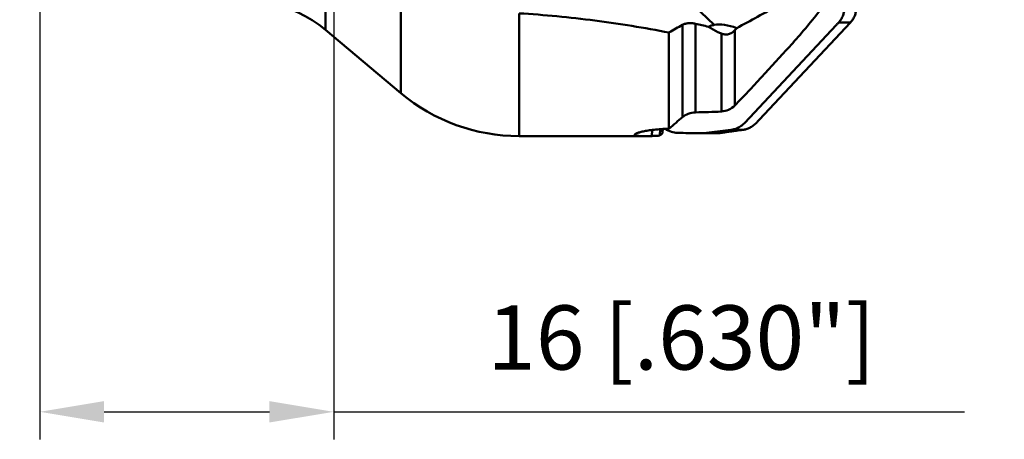
# Model space of a CAD drawing. Units: millimetres. Extents: x -28 to 94, y -42 to 72.
# Drawn here: x -1 to 53, y -42 to -19 of the extents above; entities that cross this region are included whole.
import ezdxf

# ---------------------------------------------------------------- set-up
doc = ezdxf.new("R2010")
doc.units = ezdxf.units.MM
for name, color, linetype, lineweight in [('1', 4, 'Continuous', 50), ('2', 7, 'Continuous', 25), ('sk2', 7, 'Continuous', 25)]:
    doc.layers.add(name, color=color, linetype=linetype, lineweight=lineweight)
doc.styles.add('simplex', font='txt.shx', dxfattribs={"height": 3.5})
doc.dimstyles.new('\\M+18352\\M+18373\\M+1815B - ISO-25', dxfattribs={"dimscale": 0, "dimtxt": 3.5, "dimasz": 3.5, "dimexe": 1.5, "dimexo": 0, "dimgap": 2.3, "dimtad": 1, "dimdsep": 46, "dimtxsty": 'simplex', "dimcen": 0.09, "dimclrd": 256, "dimclre": 256, "dimclrt": 256, "dimadec": 0, "dimazin": 0, "dimtfac": 1, "dimtofl": 0, "dimtmove": 0, "dimatfit": 3, "dimfxl": 1, "dimtolj": 1, "dimlwd": -1, "dimlwe": -1, "dimarcsym": 0})

# ---------------------------------------------------------------- blocks, each defined once
blk = doc.blocks.new('*D5')
at = {"layer": '2'}
for p, q in [((44.447, 19.05), (72.777, 19.05)), ((71.277, -19.05), (71.277, 15.55))]:
    blk.add_line(p, q, dxfattribs=at)
blk.add_solid([(70.694, 15.55), (71.861, 15.55), (71.277, 19.05)], dxfattribs=at)
at = {"layer": 'Defpoints', "color": 0}
for p in [(44.447, 19.05), (71.277, 19.05), (44.451, -19.05)]:
    blk.add_point(p, dxfattribs=at)
at = {"layer": '2', "insert": (65.477, -1.75), "char_height": 3.5, "attachment_point": 2, "rotation": 90, "style": 'simplex'}
blk.add_mtext('\\A1;%%c38.1 [%%C1.500"]', dxfattribs=at)
blk = doc.blocks.new('_None')
blk = doc.blocks.new('*D7')
at = {"layer": 'Defpoints', "color": 0}
for p in [(-21.959, 18.256), (1, 18.256), (1, -18.256)]:
    blk.add_point(p, dxfattribs=at)
at = {"layer": 'sk2'}
for p, q in [((1, 18.256), (-23.459, 18.256)), ((-21.959, -14.756), (-21.959, 14.756)), ((1, -18.256), (-23.459, -18.256))]:
    blk.add_line(p, q, dxfattribs=at)
for points in [[(-22.542, 14.756), (-21.375, 14.756), (-21.959, 18.256)], [(-22.542, -14.756), (-21.375, -14.756), (-21.959, -18.256)]]:
    blk.add_solid(points, dxfattribs=at)
at = {"layer": 'sk2', "insert": (-27.759, 0), "char_height": 3.5, "attachment_point": 2, "rotation": 90, "style": 'simplex'}
blk.add_mtext('\\A1; %%c36.513 [%%c1.437"]', dxfattribs=at)
blk = doc.blocks.new('*D9')
at = {"layer": 'Defpoints', "color": 0}
for p in [(0, -6.35), (16, -6.05), (16, -40.195)]:
    blk.add_point(p, dxfattribs=at)
at = {"layer": 'sk2'}
for p, q in [((0, -6.35), (0, -41.695)), ((16, -6.05), (16, -41.695)), ((3.5, -40.195), (12.5, -40.195)), ((16, -40.195), (50.35, -40.195))]:
    blk.add_line(p, q, dxfattribs=at)
for points in [[(3.5, -39.611), (3.5, -40.778), (0, -40.195)], [(12.5, -39.611), (12.5, -40.778), (16, -40.195)]]:
    blk.add_solid(points, dxfattribs=at)
at = {"layer": 'sk2', "insert": (34.925, -36.145), "char_height": 3.5, "attachment_point": 5, "style": 'simplex'}
blk.add_mtext('\\A1;16 [.630"]', dxfattribs=at)
blk = doc.blocks.new('*D10')
at = {"layer": '2'}
for p, q in [((36.649, 25.465), (85.57, 25.465)), ((84.07, -25.465), (84.07, 21.965))]:
    blk.add_line(p, q, dxfattribs=at)
blk.add_solid([(83.486, 21.965), (84.653, 21.965), (84.07, 25.465)], dxfattribs=at)
at = {"layer": 'Defpoints', "color": 0}
for p in [(36.649, 25.465), (84.07, 25.465), (45.7, -25.465)]:
    blk.add_point(p, dxfattribs=at)
at = {"layer": '2', "insert": (80.02, -1.75), "char_height": 3.5, "attachment_point": 5, "rotation": 90, "style": 'simplex'}
blk.add_mtext('\\A1;%%c50.93 [%%C2.005"]', dxfattribs=at)

msp = doc.modelspace()

# ---------------------------------------------------------------- linework, layer by layer
at = {"layer": '1'}
for p, q in [((19.66311541, -22.82967257), (19.66311541, 22.82967257)), ((15.55403454, 19.38174432), (15.55403454, -19.38174432)), ((35.27059287, -17.6998404), (36.71221497, -19.10558801)), ((26.09099151, -25.16922814), (26.09099151, -18.47778963)), ((34.99248661, -24.13336826), (34.99248661, -19.10338925)), ((35.69959339, -19.04199552), (35.69959339, -23.87472895)), ((43.3526217, -19.12265567), (38.3789497, -24.43846655)), ((39.16211325, -24.28383415), (44.13578525, -18.96802326)), ((44.13578525, -18.96802326), (43.49558576, -18.96802326)), ((19.66311541, -22.82967257), (15.55403454, -19.38174432)), ((34.25513652, -24.76795052), (34.25513652, -19.52407376)), ((37.1077398, -23.82761892), (37.1077398, -19.57998675)), ((37.842361, -19.39630851), (37.842361, -23.49605411)), ((40.83119629, -20.27906043), (40.89660273, -20.20599109)), ((32.92961802, -25.16922814), (26.09099151, -25.16922814)), ((33.34258203, -24.83052228), (33.32503381, -25.16416773)), ((33.78279416, -24.7883545), (33.76524434, -25.12203034)), ((33.90878755, -24.78050979), (33.89685896, -25.00730882)), ((33.91428838, -24.78022046), (33.90306945, -24.99352665)), ((35.60441449, -25.00821892), (35.32817646, -25.00268877)), ((36.0524586, -25.01578544), (36.040701, -25.01568983)), ((36.05261689, -25.01578545), (36.86721503, -25.01578545)), ((37.62729446, -24.82682719), (36.14551308, -25.01002352)), ((37.39286849, -24.95213314), (37.66658697, -24.90928129)), ((38.27984905, -24.82682719), (37.62729446, -24.82682719))]:
    msp.add_line(p, q, dxfattribs=at)
for centre, radius, start, end in [((11.0880256, -24.70412651), 6.94787651, 50, 108.24288328), ((13.25630149, 4.52150589), 37.08683315, 318.183628195, 321.884035837), ((45.41555838, -38.22884563), 21.78126504, 118.589686605, 120.822911287), ((18.76694854, -91.7628962), 74.66621631, 76.3371829977, 76.8925551418), ((30.05845855, -12.6087605), 10.32763019, 318.91163423, 319.753831958), ((114.13732346, -89.11792867), 100.56131493, 136.8000694585, 138.0967121664), ((26.09099151, -15.16922814), 10, 230, 270), ((54.39759583, -47.72666071), 30.54211913, 130.314377527, 131.261580766), ((5.64391943, 9.70233656), 44.79054941, 310.339312659, 310.937863378), ((31.51885095, -228.32106299), 203.35405641, 88.9266452534, 89.1008260065), ((38.25620206, 117.10805296), 142.14100995, 268.9310259615, 269.1069150234), ((36.05212512, -24.25609933), 0.75968612, 270.025131723, 277.061212178), ((36.86739818, -24.26900786), 0.74677752, 269.996803291, 277.12201727)]:
    msp.add_arc(centre, radius, start, end, dxfattribs=at)
for centre, major_axis, ratio, start_param, end_param in [((39.04996006, -22.84396571), (-2.87278889, 3.50044877), 0.4798271867, -0.7020796487, -0.262830475), ((32.28060089, 0), (-1.33993865, 25.16883632), 0.104810445, -3.0859221147, -3.0336812171)]:
    msp.add_ellipse(centre, major_axis=major_axis, ratio=ratio, start_param=start_param, end_param=end_param, dxfattribs=at)
for points, knots in [([(42.43485571, -16.72736425), (41.70156275, -17.17342755), (40.21300609, -18.04181052), (38.70291025, -18.87173658), (37.94128752, -19.28116282)], [0, 0, 0, 0, 0.4981460123, 1, 1, 1, 1]), ([(43.79743737, -18.18357963), (43.7990027, -18.2486854), (43.78998495, -18.38254458), (43.7381175, -18.58385168), (43.64251367, -18.78528253), (43.54972778, -18.90908861), (43.4955833, -18.96802111)], [0, 0, 0, 0, 0.2271183962, 0.4648765878, 0.7209027846, 1, 1, 1, 1]), ([(44.13578525, -18.96802326), (44.18454802, -18.9159061), (44.27355673, -18.80222937), (44.37404705, -18.60962474), (44.43642167, -18.40070241), (44.45020789, -18.25565856), (44.44999518, -18.18358002)], [0, 0, 0, 0, 0.2477427355, 0.4980359243, 0.7498047615, 1, 1, 1, 1]), ([(34.25513652, -19.52407376), (32.91545793, -19.26578052), (30.2043512, -18.82365681), (27.46937246, -18.5588823), (26.09099151, -18.47778963)], [0, 0, 0, 0, 0.4970104836, 1, 1, 1, 1]), ([(35.69959339, -19.04199552), (35.63611791, -19.02721632), (35.50991987, -19.00675214), (35.32304524, -19.00532194), (35.14832292, -19.03482093), (35.04106819, -19.07692009), (34.99248661, -19.10338925)], [0, 0, 0, 0, 0.2699912526, 0.5274747318, 0.7708096369, 1, 1, 1, 1]), ([(36.40367586, -19.20953854), (36.45073746, -19.1847348), (36.55139466, -19.14191363), (36.6574209, -19.11534307), (36.71221497, -19.10558801)], [0, 0, 0, 0, 0.4887108973, 1, 1, 1, 1]), ([(37.1077398, -19.57998675), (37.04323378, -19.55488998), (36.79849223, -19.45184369), (36.56506458, -19.32131214), (36.40367586, -19.20953854)], [0, 0, 0, 0, 0.2606703496, 1, 1, 1, 1]), ([(43.49558576, -18.96802326), (43.48365423, -18.98100989), (43.4361552, -19.03269743), (43.38853334, -19.08427367), (43.3526217, -19.12265567)], [0, 0, 0, 0, 0.2512257656, 1, 1, 1, 1]), ([(37.842361, -19.39630851), (37.79612435, -19.44932195), (37.71615582, -19.52021499), (37.59279616, -19.58512152), (37.49539388, -19.61685163), (37.39564893, -19.63113467), (37.26419455, -19.62810284), (37.16806839, -19.60345825), (37.1077398, -19.57998675)], [0, 0, 0, 0, 0.2606334858, 0.3886660618, 0.51452935, 0.6382480966, 0.7601528347, 1, 1, 1, 1]), ([(37.842361, -23.49605411), (38.08563613, -23.24687169), (38.45042451, -22.86758604), (38.93205799, -22.35244863), (39.1726935, -22.08876002), (39.29222955, -21.95551375)], [0, 0, 0, 0, 0.4938156081, 0.7461663026, 1, 1, 1, 1]), ([(37.1077398, -23.82761892), (37.24333878, -23.81981307), (37.51518814, -23.75337118), (37.7463706, -23.59437539), (37.842361, -23.49605411)], [0, 0, 0, 0, 0.4970985618, 1, 1, 1, 1]), ([(34.99248661, -24.13336826), (35.08350192, -24.05444724), (35.30880283, -23.92331787), (35.56524951, -23.87635641), (35.69959339, -23.87472895)], [0, 0, 0, 0, 0.4727520865, 1, 1, 1, 1]), ([(35.69959339, -23.87472895), (35.93768526, -23.87184467), (36.40728145, -23.86153039), (36.87655758, -23.8409271), (37.1077398, -23.82761892)], [0, 0, 0, 0, 0.5069669362, 1, 1, 1, 1]), ([(38.3789497, -24.43846655), (38.33006994, -24.49070875), (38.22269112, -24.5877206), (38.03920349, -24.70423638), (37.83883798, -24.78729717), (37.69779392, -24.81811117), (37.62729446, -24.82682719)], [0, 0, 0, 0, 0.2489585016, 0.5008099207, 0.7528069371, 1, 1, 1, 1]), ([(38.27984822, -24.82682392), (38.34239573, -24.81891891), (38.47055381, -24.79153553), (38.66076345, -24.71629713), (38.85002628, -24.60069504), (38.9649541, -24.49744894), (39.01914673, -24.43846425)], [0, 0, 0, 0, 0.2222038068, 0.4594416242, 0.7176850976, 1, 1, 1, 1]), ([(39.01914919, -24.43846655), (39.03108072, -24.42547993), (39.07857975, -24.37379239), (39.12620162, -24.32221615), (39.16211325, -24.28383415)], [0, 0, 0, 0, 0.2512257656, 1, 1, 1, 1]), ([(32.92941479, -25.16922813), (32.88703656, -25.1692294), (32.80795373, -25.16873149), (32.69775814, -25.16584647), (32.60438133, -25.1606909), (32.53705609, -25.15412605), (32.49163853, -25.14724266), (32.46376302, -25.14173592), (32.44008011, -25.13558683), (32.4205959, -25.12879287), (32.40529218, -25.12133299), (32.3941178, -25.11312503), (32.38708974, -25.10381199), (32.38575064, -25.09673103), (32.38592423, -25.09347538)], [0, 0, 0, 0, 0.225232751, 0.4203006545, 0.5858078014, 0.7221984591, 0.7796050236, 0.8298902373, 0.8731508742, 0.9095479352, 0.9393961244, 0.9633269703, 0.9826722216, 1, 1, 1, 1]), ([(32.38592423, -25.09347538), (32.38626477, -25.0870885), (32.39161472, -25.0768956), (32.40254082, -25.06544338), (32.42059993, -25.05092989), (32.4525236, -25.03247985), (32.50202984, -25.01020298), (32.5662336, -24.98661464), (32.64562153, -24.96195473), (32.74065342, -24.93660182), (32.89881502, -24.90010782), (33.13635006, -24.85682036), (33.46590259, -24.8134003), (33.77715154, -24.78698359), (33.97742758, -24.77671684), (34.04896314, -24.77387639)], [0, 0, 0, 0, 0.009976292, 0.0166848684, 0.0248355972, 0.0459454382, 0.0740059166, 0.1094387664, 0.1525638482, 0.2036311889, 0.2628161252, 0.4057047805, 0.5800267022, 0.7811075847, 0.89276454138, 0.89276454138, 0.89276454138, 0.89276454138]), ([(33.32503381, -25.16416773), (33.28851048, -25.16490443), (33.15665109, -25.16742885), (33.02476879, -25.16922525), (32.92941479, -25.16922813)], [0, 0, 0, 0, 0.2769900025, 1, 1, 1, 1]), ([(33.76524434, -25.12203034), (33.75930182, -25.12560764), (33.74356475, -25.13174861), (33.71480629, -25.13881872), (33.67638764, -25.14510469), (33.62786742, -25.15057813), (33.56863586, -25.15522426), (33.46654674, -25.16075196), (33.38405612, -25.16297722), (33.32503381, -25.16416773)], [0, 0, 0, 0, 0.0468486418, 0.1129732261, 0.2000472924, 0.3094911836, 0.4427327705, 0.601268142, 1, 1, 1, 1]), ([(33.90307095, -24.99350361), (33.90300982, -24.99468483), (33.90224834, -24.99976511), (33.89943151, -25.00435006), (33.89685896, -25.00730882)], [0, 0, 0, 0, 0.2317616538, 1, 1, 1, 1]), ([(34.71006681, -24.9920445), (34.60061269, -24.99027237), (34.36572521, -24.95119839), (34.15166283, -24.84537328), (34.04896433, -24.77390629)], [0, 0, 0, 0, 0.4666444503, 1, 1, 1, 1]), ([(36.95998575, -25.01002352), (37.04841355, -24.99891201), (37.16960442, -24.9834297), (37.31385902, -24.96381543), (37.36973839, -24.95573198), (37.39286846, -24.95213314)], [0, 0, 0, 0, 0.6121857202, 0.839208273, 1, 1, 1, 1]), ([(37.66658696, -24.90928129), (37.69961385, -24.90411078), (37.77892891, -24.89263121), (37.9832877, -24.86466173), (38.15471804, -24.84264164), (38.27984905, -24.82682719)], [0, 0, 0, 0, 0.1620695261, 0.3885208387, 1, 1, 1, 1])]:
    msp.add_open_spline(points, degree=3, knots=knots, dxfattribs=at)
msp.add_open_spline([(34.04896314, -24.77387639), (34.11766597, -24.77114842), (34.18639731, -24.7691815), (34.25513652, -24.76795052)], degree=3, dxfattribs=at)

# ---------------------------------------------------------------- dimensions: what is measured, and where the dimension line sits
at = {"layer": '2'}
for base, p1, p2, picture, middle in [((84.069605415, 25.465), (45.7002345093, -25.465), (36.6485464644, 25.465), '*D10', (84.069605415, -1.75)), ((71.2774017405, 19.05), (44.4512891678, -19.05), (44.4468364848, 19.05), '*D5', (71.2774017405, -1.75))]:
    dim = msp.add_linear_dim(base=base, p1=p1, p2=p2, angle=90, text='%%c<>', dimstyle='\\M+18352\\M+18373\\M+1815B - ISO-25', override={"dimscale": 1, "dimdec": 8, "dimblk1": 'None', "dimsah": 1, "dimse1": 1}, dxfattribs=at)
    dim.commit()
    dim.dimension.update_dxf_attribs({"geometry": picture, "text_midpoint": middle, "dimtype": 160})
at = {"layer": 'sk2'}
dim = msp.add_linear_dim(base=(-21.9586237678, 18.25625), p1=(1, -18.25625), p2=(1, 18.25625), angle=90, text=' %%c<>', dimstyle='\\M+18352\\M+18373\\M+1815B - ISO-25', override={"dimscale": 1, "dimdec": 3}, dxfattribs=at)
dim.commit()
dim.dimension.update_dxf_attribs({"geometry": '*D7', "text_midpoint": (-21.9586237678, 0), "dimtype": 160})
dim = msp.add_linear_dim(base=(16, -40.1947610535), p1=(0, -6.35), p2=(16, -6.05), dimstyle='\\M+18352\\M+18373\\M+1815B - ISO-25', override={"dimscale": 1, "dimdec": 8}, dxfattribs=at)
dim.commit()
dim.dimension.update_dxf_attribs({"geometry": '*D9', "text_midpoint": (34.925, -40.1947610535), "dimtype": 160})

doc.saveas('drawing.dxf')
